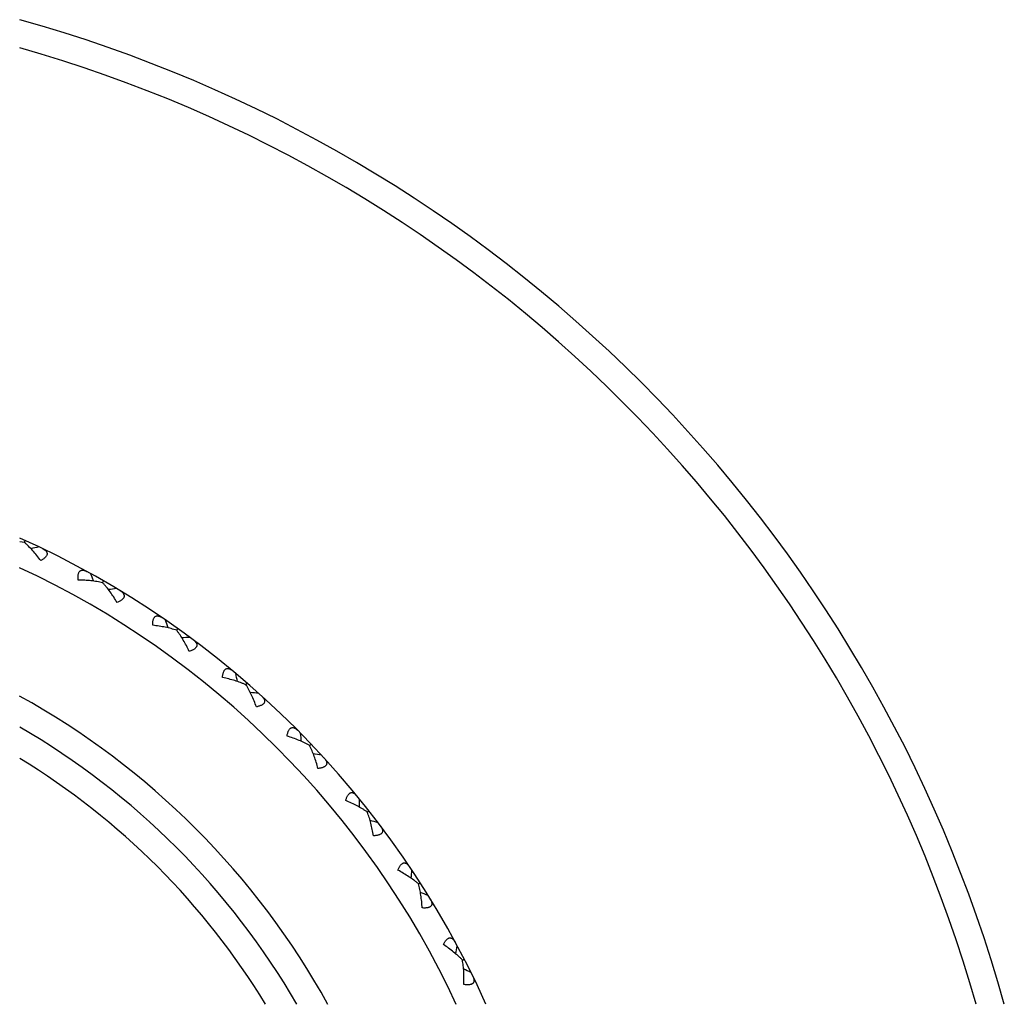
# Model space of a CAD drawing. Units: inches. Extents: x 0 to 11, y 0 to 8.5.
# Drawn here: x 8.5 to 9, y 6.2 to 6.7 of the extents above; entities that cross this region are included whole.
import ezdxf

# ---------------------------------------------------------------- set-up
doc = ezdxf.new("R2010")
doc.units = ezdxf.units.IN
doc.header["$LTSCALE"] = 0.605
doc.header["$MEASUREMENT"] = 0
doc.layers.get('0').update_dxf_attribs({"linetype": 'CONTINUOUS'})

msp = doc.modelspace()

# ---------------------------------------------------------------- linework, layer by layer
at = {"color": 7, "linetype": 'CONTINUOUS'}
for p, q in [((8.5395401353, 6.3913101489), (8.5371058739, 6.3915727516)), ((8.5395400925, 6.3913100551), (8.5399731914, 6.3922584095)), ((8.5801584318, 6.3703698458), (8.5806797164, 6.3712727373)), ((8.6186023546, 6.3456634368), (8.6192071041, 6.3465126886)), ((8.6545237069, 6.3174145731), (8.6552064446, 6.3182024944)), ((8.6875971794, 6.2858790808), (8.6883517222, 6.286598536)), ((8.7175232535, 6.2513425503), (8.7183427682, 6.2519870238)), ((8.7440309966, 6.2141178089), (8.7449079791, 6.2146814051)), ((8.7668801036, 6.1745417924), (8.7678067761, 6.1750195253))]:
    msp.add_line(p, q, dxfattribs=at)
for centre, radius, start, end in [((8.3400547164, 5.9544980117), 0.735, 15.5510375934, 74.4489624066), ((8.3400547164, 5.9544980117), 0.721, 15.8603979834, 74.1391299646), ((8.3400547164, 5.9544980117), 0.48125, 24.1706883402, 65.8293774261), ((8.7280078, 5.5669963842), 0.8416454707, 102.415947997, 102.7055131529), ((8.3400547164, 5.9544980117), 0.46725, 24.9414619428, 65.0584922312), ((7.7993703427, 6.0457422677), 0.8416454705, 22.7490322517, 23.0385974576), ((8.6894167469, 5.5318737369), 0.8416454702, 96.9614025424, 97.2509676984), ((7.8104919212, 6.0967244239), 0.8416454706, 17.2944867972, 17.584052003), ((8.6476618172, 5.5005784395), 0.8416454708, 91.5068570879, 91.7964222437), ((7.8264093025, 6.1464185556), 0.8416454707, 11.8399413427, 12.1295065485), ((8.3400547164, 5.9544980117), 0.40775, 28.8959152418, 61.1042643225), ((8.6031211499, 5.4733939086), 0.8416454707, 86.0523116334, 86.3418767892), ((8.3400547164, 5.9544980117), 0.39375, 30.0312933729, 59.9704110009), ((7.8469783362, 6.1943746253), 0.8416454707, 6.3853958881, 6.6749610939), ((8.5561981124, 5.4505663316), 0.8416454701, 80.5977661787, 80.8873313345), ((8.3400547164, 5.9544980117), 0.37975, 31.2600657733, 58.7417943058), ((7.8720127462, 6.2401583351), 0.8416454705, 0.9308504336, 1.2204156394), ((8.5073176465, 5.4323024365), 0.8416454709, 75.1432207243, 75.4327858809), ((7.9012858168, 6.2833550608), 0.8416454703, 355.476304979, 355.7658701849), ((8.4569224219, 5.4187676263), 0.8416454707, 69.6886752698, 69.9782404264), ((7.9345324458, 6.3235736063), 0.8416454707, 350.0217595245, 350.3113247303), ((8.4054688253, 5.4100844736), 0.8416454704, 64.2341298151, 64.5236949719)]:
    msp.add_arc(centre, radius, start, end, dxfattribs=at)
for points, knots in [([(8.548002391, 6.3818280754), (8.5473429733, 6.3827256677), (8.5460045826, 6.3844701454), (8.5439141201, 6.3869532677), (8.5421137885, 6.388882916), (8.54064985, 6.3903127608), (8.5399110052, 6.3909858123), (8.5395401353, 6.3913101489)], [0, 0, 0, 0, 0.2624379236, 0.5178913814, 0.7645695763, 0.8839093816, 1, 1, 1, 1]), ([(8.5488921106, 6.388074424), (8.5490665713, 6.3879903929), (8.5494024484, 6.3878163391), (8.5498737331, 6.3875270505), (8.5502943769, 6.3872147207), (8.550656764, 6.3868780268), (8.5509523045, 6.3865158146), (8.5511706752, 6.3861268876), (8.5512997209, 6.3857115783), (8.5513267078, 6.3852740252), (8.5512438158, 6.3848228077), (8.55105038, 6.3843668925), (8.5507510457, 6.3839129852), (8.5503536445, 6.3834660198), (8.5498681236, 6.383030132), (8.5493056812, 6.3826087577), (8.5486781482, 6.3822042077), (8.5482330423, 6.381951913), (8.548002391, 6.3818280754)], [0, 0, 0, 0, 0.0654791839, 0.1278118128, 0.1867996947, 0.2423555014, 0.2946622174, 0.3442562656, 0.3922684649, 0.4404658926, 0.4910207499, 0.5459915926, 0.6068110721, 0.67408101, 0.7476929182, 0.8270818977, 0.9114763332, 1, 1, 1, 1]), ([(8.5675260244, 6.3717629429), (8.5674931087, 6.3720226584), (8.5674404352, 6.3725315752), (8.567405967, 6.3732774088), (8.5674229595, 6.3739799805), (8.5674963922, 6.3746283129), (8.5676299645, 6.3752112912), (8.5678260739, 6.3757184141), (8.5680852461, 6.3761404405), (8.5684047154, 6.3764696944), (8.5687767889, 6.3767015187), (8.5691899434, 6.3768373063), (8.5696334219, 6.3768850263), (8.570099902, 6.3768543916), (8.5705843706, 6.3767545009), (8.5710827855, 6.376593024), (8.5715918061, 6.3763769303), (8.5719284146, 6.3762042935), (8.5720980617, 6.3761109247)], [0, 0, 0, 0, 0.0885235484, 0.1729177655, 0.2523065187, 0.3259183785, 0.3931882088, 0.4540076631, 0.5089786084, 0.5595335063, 0.6077309546, 0.6557432195, 0.705337279, 0.7576440209, 0.8131999008, 0.8721879311, 0.9345207102, 1, 1, 1, 1]), ([(8.5801584833, 6.3703699351), (8.5796791608, 6.3704839031), (8.5787023373, 6.3706953402), (8.5766884524, 6.3710584379), (8.5740723125, 6.3714056389), (8.5708370336, 6.3716681271), (8.5686396813, 6.3717464516), (8.5675260244, 6.3717629429)], [0, 0, 0, 0, 0.1160906181, 0.2354304222, 0.4821086182, 0.7375620768, 1, 1, 1, 1]), ([(8.5876810929, 6.3601264087), (8.5871099826, 6.3610826182), (8.5859434754, 6.3629464189), (8.5840985145, 6.3656170085), (8.5824897597, 6.3677090516), (8.5811683654, 6.3692715782), (8.5804968437, 6.3700118137), (8.5801584833, 6.3703699351)], [0, 0, 0, 0, 0.2624379236, 0.5178913814, 0.7645695763, 0.8839093816, 1, 1, 1, 1]), ([(8.589160537, 6.3662599), (8.58932622, 6.3661596659), (8.5896440314, 6.3659544731), (8.5900856834, 6.365621696), (8.5904747336, 6.3652707957), (8.5908034751, 6.3649011793), (8.5910632469, 6.3645125142), (8.591243659, 6.3641045909), (8.5913326426, 6.3636788956), (8.5913179153, 6.3632407584), (8.5911925076, 6.3627994636), (8.5909566103, 6.362364), (8.5906154847, 6.3619406016), (8.5901773963, 6.3615334354), (8.58965264, 6.361145673), (8.5890526902, 6.3607796703), (8.5883895438, 6.360436603), (8.5879224713, 6.3602277607), (8.5876810929, 6.3601264087)], [0, 0, 0, 0, 0.0654791839, 0.1278118128, 0.1867996947, 0.2423555014, 0.2946622174, 0.3442562656, 0.3922684649, 0.4404658926, 0.4910207499, 0.5459915926, 0.606811072, 0.67408101, 0.7476929182, 0.8270818977, 0.9114763332, 1, 1, 1, 1]), ([(8.6061595701, 6.3482510124), (8.6061514909, 6.3485126808), (8.6061474316, 6.3490243001), (8.6061840154, 6.349770033), (8.6062677147, 6.3504678081), (8.6064024428, 6.3511062246), (8.6065908258, 6.3516738662), (8.6068342524, 6.3521600515), (8.6071323672, 6.3525555311), (8.6074816874, 6.3528529266), (8.6078741125, 6.3530483333), (8.6082983037, 6.3531442332), (8.60874431, 6.3531495818), (8.6092057659, 6.3530747441), (8.6096785456, 6.3529292541), (8.6101593542, 6.352721131), (8.610645529, 6.3524576303), (8.6109642031, 6.3522537785), (8.6111242068, 6.3521447065)], [0, 0, 0, 0, 0.0885235484, 0.1729177655, 0.2523065187, 0.3259183785, 0.3931882088, 0.4540076631, 0.5089786084, 0.5595335063, 0.6077309546, 0.6557432195, 0.705337279, 0.7576440209, 0.8131999008, 0.8721879311, 0.9345207102, 1, 1, 1, 1]), ([(8.6186024144, 6.3456635208), (8.6181360957, 6.3458225352), (8.6171837937, 6.3461258679), (8.6152135425, 6.3466787534), (8.6126422522, 6.3472730621), (8.609446574, 6.3478418946), (8.6072666166, 6.3481287361), (8.6061595701, 6.3482510124)], [0, 0, 0, 0, 0.1160906181, 0.2354304222, 0.4821086182, 0.7375620768, 1, 1, 1, 1]), ([(8.6251172519, 6.3347513083), (8.6246396212, 6.3357574755), (8.6236555615, 6.3377237203), (8.6220728104, 6.340557592), (8.6206702015, 6.3427930841), (8.6195033182, 6.3444741419), (8.6189052011, 6.3452748577), (8.6186024144, 6.3456635208)], [0, 0, 0, 0, 0.2624379236, 0.5178913814, 0.7645695763, 0.8839093816, 1, 1, 1, 1]), ([(8.6271730224, 6.3407163966), (8.6273284273, 6.3406008672), (8.6276252949, 6.3403663936), (8.6280333146, 6.3399931416), (8.628387248, 6.3396068487), (8.6286793666, 6.3392076571), (8.6289010171, 6.3387960591), (8.6290418367, 6.3383728335), (8.6290899525, 6.3379406074), (8.6290336443, 6.3375058541), (8.6288668567, 6.3370784782), (8.6285906341, 6.3366674099), (8.6282108066, 6.3362783548), (8.6277359983, 6.3359146752), (8.627176759, 6.3355785499), (8.626544735, 6.3352712333), (8.6258519808, 6.3349927555), (8.6253671715, 6.3348292569), (8.6251172519, 6.3347513083)], [0, 0, 0, 0, 0.0654791839, 0.1278118129, 0.1867996947, 0.2423555014, 0.2946622174, 0.3442562656, 0.3922684649, 0.4404658926, 0.4910207499, 0.5459915926, 0.6068110721, 0.6740810101, 0.7476929182, 0.8270818977, 0.9114763332, 1, 1, 1, 1]), ([(8.642383229, 6.3211731939), (8.6424000596, 6.3214344453), (8.6424446511, 6.3219441339), (8.6425519557, 6.3226830125), (8.6427016037, 6.3233696719), (8.6428964071, 6.3239923909), (8.6431378949, 6.3245395553), (8.6434264341, 6.3250003998), (8.6437607917, 6.3253657511), (8.6441367995, 6.325628595), (8.6445460222, 6.3257858145), (8.6449774084, 6.3258409582), (8.6454219037, 6.325803887), (8.6458741562, 6.325685524), (8.6463309655, 6.3254957522), (8.6467898136, 6.3252428677), (8.6472487396, 6.3249343463), (8.6475465934, 6.3247011257), (8.6476955046, 6.3245773383)], [0, 0, 0, 0, 0.0885235484, 0.1729177655, 0.2523065187, 0.3259183785, 0.3931882088, 0.4540076631, 0.5089786084, 0.5595335063, 0.6077309546, 0.6557432195, 0.705337279, 0.7576440209, 0.8131999008, 0.8721879311, 0.9345207102, 1, 1, 1, 1]), ([(8.6545237745, 6.317414651), (8.6540746825, 6.3176172718), (8.6531555262, 6.3180097531), (8.6512467516, 6.3187474193), (8.6487435969, 6.3195834537), (8.64561646, 6.3204534789), (8.6434736396, 6.3209462397), (8.642383229, 6.3211731939)], [0, 0, 0, 0, 0.1160906181, 0.2354304222, 0.4821086182, 0.7375620768, 1, 1, 1, 1]), ([(8.6599718405, 6.3059325752), (8.6595920148, 6.3069795881), (8.6587993145, 6.3090304704), (8.6574931069, 6.3120019601), (8.6563093461, 6.3143606562), (8.6553075413, 6.3161450214), (8.6547882453, 6.3169989662), (8.6545237745, 6.317414651)], [0, 0, 0, 0, 0.2624379236, 0.5178913814, 0.7645695763, 0.8839093816, 1, 1, 1, 1]), ([(8.66258532, 6.3116752398), (8.6627290395, 6.3115454613), (8.6630022746, 6.3112838303), (8.663372967, 6.3108734838), (8.6636885782, 6.3104552965), (8.6639414285, 6.3100301448), (8.6641229505, 6.3095993413), (8.6642229023, 6.3091646464), (8.6642297146, 6.3087298037), (8.6641323354, 6.3083023715), (8.6639256784, 6.3078927849), (8.663611632, 6.3075098346), (8.6631965424, 6.307158646), (8.662689314, 6.3068417466), (8.6621006563, 6.3065603024), (8.6614422819, 6.3063144551), (8.6607261935, 6.3061030887), (8.6602280379, 6.3059864145), (8.6599718405, 6.3059325752)], [0, 0, 0, 0, 0.0654791839, 0.1278118129, 0.1867996947, 0.2423555014, 0.2946622174, 0.3442562656, 0.3922684649, 0.4404658926, 0.4910207499, 0.5459915926, 0.6068110721, 0.6740810101, 0.7476929182, 0.8270818977, 0.9114763332, 1, 1, 1, 1]), ([(8.6758689541, 6.2907747081), (8.675910542, 6.2910331767), (8.6760033806, 6.2915363186), (8.6761804342, 6.2922616516), (8.6763946757, 6.2929309768), (8.6766477902, 6.2935323589), (8.6769401958, 6.2940540908), (8.6772712345, 6.2944854212), (8.677638807, 6.2948173354), (8.678038097, 6.2950432473), (8.6784604114, 6.2951608558), (8.6788950861, 6.295174744), (8.6793340448, 6.2950955886), (8.6797729984, 6.2949347723), (8.6802097002, 6.2947024373), (8.6806424324, 6.2944070816), (8.6810699535, 6.2940563335), (8.6813442896, 6.2937958561), (8.6814807598, 6.2936584744)], [0, 0, 0, 0, 0.0885235484, 0.1729177655, 0.2523065187, 0.3259183785, 0.3931882088, 0.4540076631, 0.5089786084, 0.5595335063, 0.6077309546, 0.6557432195, 0.705337279, 0.7576440209, 0.8131999008, 0.8721879311, 0.9345207102, 1, 1, 1, 1]), ([(8.687597254, 6.285879152), (8.6871694559, 6.2861235442), (8.6862917693, 6.2866016196), (8.6844617574, 6.2875173863), (8.6820494073, 6.2885875749), (8.6790191315, 6.2897509139), (8.6769328539, 6.2904451315), (8.6758689541, 6.2907747081)], [0, 0, 0, 0, 0.1160906181, 0.2354304222, 0.4821086182, 0.7375620768, 1, 1, 1, 1]), ([(8.6919292101, 6.2739311963), (8.6916506292, 6.275009573), (8.691056467, 6.2771265197), (8.690038632, 6.2802087172), (8.6890844398, 6.2826692565), (8.6882567859, 6.2845407696), (8.687821014, 6.2854402098), (8.687597254, 6.285879152)], [0, 0, 0, 0, 0.2624379236, 0.5178913813, 0.7645695763, 0.8839093816, 1, 1, 1, 1]), ([(8.6950767305, 6.2793994306), (8.695207463, 6.2792565783), (8.6954545913, 6.2789701595), (8.6957845992, 6.2785264344), (8.6960590301, 6.27808014), (8.6962703222, 6.2776328785), (8.6964100719, 6.2771867709), (8.6964682507, 6.2767445433), (8.6964336976, 6.2763110221), (8.6962961294, 6.2758947818), (8.6960514745, 6.2755066938), (8.6957024484, 6.2751553296), (8.6952558557, 6.274845188), (8.6947208009, 6.2745779386), (8.6941080557, 6.2743537243), (8.6934292932, 6.2741715726), (8.6926963556, 6.2740292319), (8.6921893652, 6.2739604387), (8.6919292101, 6.2739311963)], [0, 0, 0, 0, 0.0654791839, 0.1278118127, 0.1867996945, 0.2423555012, 0.2946622172, 0.3442562655, 0.3922684648, 0.4404658925, 0.4910207498, 0.5459915924, 0.6068110719, 0.6740810098, 0.7476929179, 0.8270818976, 0.9114763331, 1, 1, 1, 1]), ([(8.7063134934, 6.2573308484), (8.706379462, 6.2575841935), (8.7065197069, 6.2580762323), (8.7067649061, 6.2587814509), (8.7070418009, 6.2594273804), (8.7073509343, 6.2600019793), (8.7076916096, 6.2604935538), (8.7080621499, 6.2608914639), (8.7084596084, 6.2611869352), (8.7088785648, 6.2613738692), (8.7093101463, 6.2614508017), (8.7097441729, 6.2614233085), (8.7101736197, 6.2613027859), (8.7105952992, 6.2611009726), (8.7110079387, 6.2608281784), (8.7114106361, 6.2604930264), (8.7118028806, 6.260103228), (8.7120512146, 6.2598178528), (8.7121740078, 6.2596681208)], [0, 0, 0, 0, 0.0885235484, 0.1729177655, 0.2523065187, 0.3259183785, 0.3931882088, 0.4540076631, 0.5089786084, 0.5595335063, 0.6077309546, 0.6557432195, 0.705337279, 0.7576440209, 0.8131999008, 0.8721879311, 0.9345207102, 1, 1, 1, 1]), ([(8.7175233345, 6.251342614), (8.7171207045, 6.2516265644), (8.7162924361, 6.2521859045), (8.7145577597, 6.2532714781), (8.7122580609, 6.2545661294), (8.7093520887, 6.2560122467), (8.7073412476, 6.2569016341), (8.7063134934, 6.2573308484)], [0, 0, 0, 0, 0.1160906181, 0.2354304222, 0.4821086182, 0.7375620768, 1, 1, 1, 1]), ([(8.7206999498, 6.239036981), (8.7205251365, 6.2401369555), (8.7201348934, 6.2423007952), (8.7194146487, 6.2454657877), (8.7186986662, 6.2480058872), (8.7180526586, 6.2499475994), (8.7177043572, 6.2508843897), (8.7175233345, 6.251342614)], [0, 0, 0, 0, 0.2624379236, 0.5178913814, 0.7645695764, 0.8839093816, 1, 1, 1, 1]), ([(8.7243530067, 6.2441812639), (8.7244695682, 6.2440266316), (8.7246883515, 6.2437180187), (8.7249746862, 6.2432449339), (8.7252054516, 6.2427745743), (8.7253732719, 6.2423092535), (8.7254699839, 6.2418518818), (8.7254858628, 6.2414061262), (8.7254102575, 6.2409778524), (8.7252337463, 6.2405765733), (8.7249533089, 6.2402134988), (8.7245724642, 6.2398969025), (8.7240984132, 6.2396306164), (8.7235403777, 6.2394154377), (8.7229090942, 6.2392504835), (8.7222160904, 6.239133677), (8.7214729409, 6.2390616509), (8.7209617066, 6.2390413617), (8.7206999498, 6.239036981)], [0, 0, 0, 0, 0.0654791562, 0.1278117471, 0.1867995952, 0.2423553953, 0.2946621388, 0.3442562125, 0.3922684309, 0.4404658479, 0.4910207089, 0.5459915535, 0.6068109799, 0.6740809002, 0.7476927939, 0.8270818, 0.9114762894, 1, 1, 1, 1]), ([(8.7334411365, 6.2211444877), (8.7335308884, 6.221390415), (8.7337172696, 6.2218668946), (8.7340283937, 6.2225456123), (8.7343654343, 6.2231622964), (8.7347277869, 6.2237049085), (8.7351136468, 6.2241618739), (8.735520333, 6.2245227601), (8.7359440782, 6.2247791126), (8.7363789066, 6.2249253759), (8.7368158468, 6.2249609355), (8.7372452947, 6.22489231), (8.7376613406, 6.2247315116), (8.738061927, 6.2244905289), (8.7384467674, 6.2241797462), (8.7388157831, 6.2238078328), (8.7391691989, 6.2233825143), (8.7393892817, 6.2230748257), (8.739497286, 6.2229140994)], [0, 0, 0, 0, 0.0885235484, 0.1729177655, 0.2523065187, 0.3259183785, 0.3931882088, 0.4540076631, 0.5089786084, 0.5595335063, 0.6077309546, 0.6557432195, 0.705337279, 0.7576440209, 0.8131999008, 0.8721879311, 0.9345207102, 1, 1, 1, 1]), ([(8.7440310007, 6.2141178054), (8.7436571851, 6.2144387424), (8.7428858358, 6.2150742817), (8.7412622045, 6.2163198312), (8.7390959833, 6.2178272205), (8.7363406318, 6.2195430199), (8.7344234375, 6.2206195226), (8.7334411365, 6.2211444877)], [0, 0, 0, 0, 0.1160906181, 0.2354304222, 0.4821086182, 0.7375620768, 1, 1, 1, 1]), ([(8.7460235073, 6.2015659367), (8.7459540448, 6.2026775475), (8.7457712547, 6.2048686842), (8.7453551231, 6.2080878089), (8.7448838344, 6.2106844651), (8.7444253235, 6.212678792), (8.7441676467, 6.2136444486), (8.7440310007, 6.2141178054)], [0, 0, 0, 0, 0.2624379236, 0.5178913814, 0.7645695764, 0.8839093816, 1, 1, 1, 1]), ([(8.750149018, 6.2063396807), (8.750250353, 6.2061746687), (8.7504388103, 6.2058466565), (8.750678879, 6.2053484957), (8.7508638888, 6.20485833), (8.7509867178, 6.2043791638), (8.7510395156, 6.2039146702), (8.7510129509, 6.2034694238), (8.7508969778, 6.2030502761), (8.7506831216, 6.2026675927), (8.7503694418, 6.2023328193), (8.749960227, 6.2020538583), (8.7494630101, 6.2018338395), (8.7488870472, 6.2016726795), (8.7482429423, 6.2015684798), (8.7475419734, 6.2015180766), (8.7467953428, 6.2015170174), (8.7462844952, 6.201545416), (8.7460235073, 6.2015659367)], [0, 0, 0, 0, 0.0654791841, 0.1278118134, 0.1867996955, 0.2423555022, 0.2946622181, 0.3442562661, 0.3922684653, 0.4404658931, 0.4910207504, 0.5459915931, 0.6068110728, 0.6740810109, 0.7476929191, 0.8270818984, 0.9114763334, 1, 1, 1, 1]), ([(8.7570062113, 6.1825433353), (8.7571189337, 6.1827796174), (8.7573497632, 6.1832362229), (8.7577239947, 6.183882293), (8.7581181287, 6.1844641471), (8.7585304192, 6.1849698583), (8.7589579691, 6.1853880762), (8.7593971183, 6.1857086704), (8.7598433125, 6.1859235826), (8.7602900753, 6.1860278505), (8.7607284171, 6.1860217153), (8.7611493971, 6.1859125789), (8.7615482743, 6.1857129609), (8.76192414, 6.1854349913), (8.7622776959, 6.1850890343), (8.7626096882, 6.1846837279), (8.7629210745, 6.184226741), (8.7631109131, 6.1838995253), (8.7632031503, 6.1837292604)], [0, 0, 0, 0, 0.0885235484, 0.1729177655, 0.2523065187, 0.3259183785, 0.3931882088, 0.4540076631, 0.5089786084, 0.5595335063, 0.6077309546, 0.6557432195, 0.705337279, 0.7576440209, 0.8131999008, 0.8721879311, 0.9345207102, 1, 1, 1, 1]), ([(8.7668801952, 6.1745418397), (8.7665385792, 6.1748968569), (8.7658311345, 6.1756028398), (8.7643332522, 6.1769970854), (8.7623201262, 6.1787035615), (8.7597403483, 6.1806735044), (8.7579341633, 6.1819273736), (8.7570062113, 6.1825433353)], [0, 0, 0, 0, 0.1160906181, 0.2354304222, 0.4821086182, 0.7375620768, 1, 1, 1, 1]), ([(8.7676705485, 6.1618574071), (8.7677070659, 6.1629705872), (8.7677333843, 6.1651691776), (8.7676251342, 6.1684132816), (8.7674028074, 6.1710429788), (8.7671359455, 6.1730718595), (8.766971227, 6.1740576373), (8.7668801952, 6.1745418397)], [0, 0, 0, 0, 0.2624379236, 0.5178913814, 0.7645695764, 0.8839093816, 1, 1, 1, 1]), ([(8.7722311519, 6.1662173805), (8.7723163426, 6.1660434831), (8.772472767, 6.1656990421), (8.7726643955, 6.1651803171), (8.7728019743, 6.1646747846), (8.7728786995, 6.1641861124), (8.7728871053, 6.1637187034), (8.7728183375, 6.1632779982), (8.7726630471, 6.1628717724), (8.7724137828, 6.1625111502), (8.7720697012, 6.1622077098), (8.7716358223, 6.1619689103), (8.7711199428, 6.1617971513), (8.7705312687, 6.1616914698), (8.7698801755, 6.161648968), (8.7691775896, 6.1616654242), (8.7684342391, 6.1617353416), (8.767928404, 6.1618121708), (8.7676705485, 6.1618574071)], [0, 0, 0, 0, 0.0654791841, 0.1278118134, 0.1867996955, 0.2423555022, 0.2946622181, 0.3442562661, 0.3922684653, 0.4404658931, 0.4910207504, 0.5459915931, 0.6068110728, 0.6740810109, 0.7476929191, 0.8270818984, 0.9114763334, 1, 1, 1, 1])]:
    msp.add_open_spline(points, degree=3, knots=knots, dxfattribs=at)

doc.saveas('drawing.dxf')
